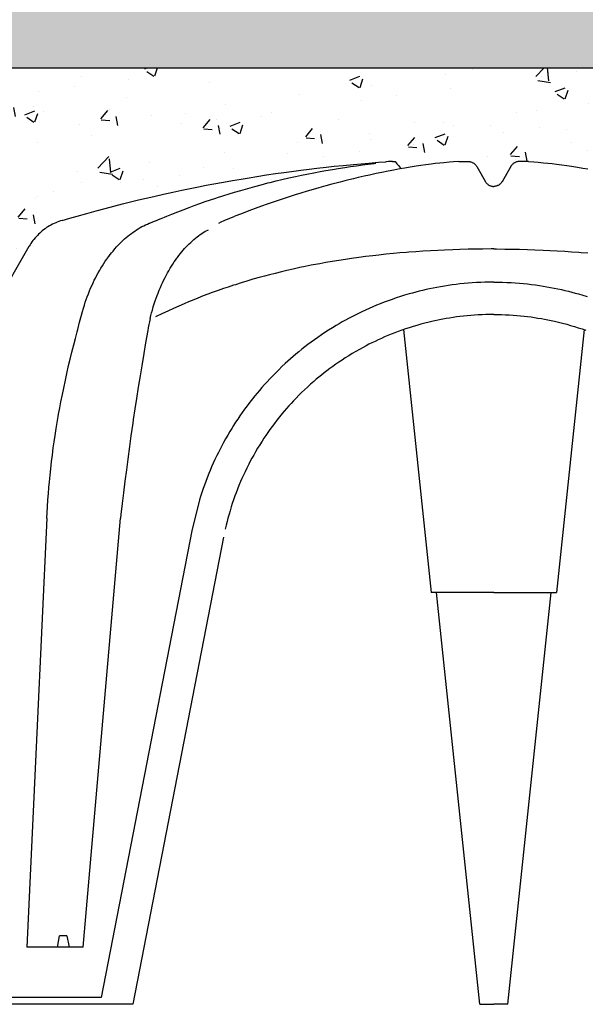
# Model space of a CAD drawing. Extents: x 471.4 to 560, y 621.7 to 682.1.
# Drawn here: x 552.9 to 553.2, y 659.7 to 660.2 of the extents above; entities that cross this region are included whole.
import ezdxf

# ---------------------------------------------------------------- set-up
doc = ezdxf.new("R2010")
doc.units = 0
doc.linetypes.add('CONTINUA', pattern=[0])
for name, color, linetype in [('CUPOLEX', 7, 'CONTINUA'), ('SEZIONE', 1, 'CONTINUOUS'), ('TRATTEGGI', 9, 'CONTINUOUS')]:
    doc.layers.add(name, color=color, linetype=linetype)

msp = doc.modelspace()

# ---------------------------------------------------------------- hatches: boundary and pattern name
at = {"layer": 'TRATTEGGI'}
h = msp.add_hatch(dxfattribs=at)
h.set_pattern_fill('AR-SAND', color=256, scale=0.001, style=0)
h.set_pattern_definition([(37.5, (121.90479, 72.166816), (-0.0016000313, 0.0489413237), [0, -0.038608, 0, -0.04318, 0, -0.041275]), (7.5, (121.90479, 72.166816), (0.0449523283, 0.07168251), [0, -0.020828, 0, -0.034798, 0, -0.013335]), (327.5, (121.87355, 72.166816), (0.079099237, 0.0001437185), [0, -0.0127, 0, -0.04572, 0, -0.05969]), (317.5, (121.87355, 72.166816), (0.076355645, 0.0222929323), [0, -0.00635, 0, -0.029972, 0, -0.03429])])
h.paths.add_polyline_path([(555.35522, 660.27324), (550.61522, 660.27324), (550.61522, 660.17324), (555.35522, 660.17324)])
h = msp.add_hatch(dxfattribs=at)
h.set_pattern_fill('AR-CONC', color=256, scale=0.0003, style=0)
h.set_pattern_definition([(50, (124.151415, 72.216816), (0.0546554007, -0.0047817257), [0.005715, -0.062865]), (355, (124.151415, 72.216816), (-0.010572848, 0.057316993), [0.004572, -0.050292]), (100.451, (124.15597, 72.216417), (0.0440827505, 0.0525350063), [0.004857, -0.053427]), (46.1842, (124.151415, 72.232056), (0.081323712, -0.0126126984), [0.0085725, -0.0942975]), (96.6356, (124.15819, 72.231005), (0.07122127, 0.074227667), [0.0072855, -0.0801405]), (351.184, (124.151415, 72.23206), (0.071221382, 0.074227535), [0.006858, -0.075438]), (21, (124.159035, 72.228246), (0.045484464, -0.0306796556), [0.005715, -0.062865]), (326, (124.159035, 72.228246), (0.0185406085, 0.05525639), [0.004572, -0.050292]), (71.4514, (124.162826, 72.22569), (0.0640249472, 0.0245768573), [0.004857, -0.053427]), (37.5, (124.151415, 72.216816), (0.000926581, 0.02536651166), [0, -0.0496824, 0, -0.051054, 0, -0.0504825]), (7.5, (124.151415, 72.216816), (0.0200458988, 0.0300541724), [0, -0.0291084, 0, -0.0485394, 0, -0.0192405]), (327.5, (124.134423, 72.216816), (0.04067717855, -0.0017186232), [0, -0.01905, 0, -0.059436, 0, -0.078867]), (317.5, (124.126803, 72.216816), (0.0444387544, 0.0076279473), [0, -0.024765, 0, -0.0394716, 0, -0.056007])])
edge = h.paths.add_edge_path()
edge.add_line((552.86185, 660.05277), (552.86396, 660.05277))
edge.add_arc((552.86396, 659.97614), 0.07663, 68.3983, 90, ccw=False)
edge.add_line((552.89217, 660.04738), (552.90101, 660.06269))
edge.add_line((552.90101, 660.06269), (552.90976, 660.07783))
edge.add_arc((552.93632, 660.0625), 0.03067, 102.8161, 150, ccw=False)
edge.add_line((552.92951, 660.09241), (552.97034, 660.10322))
edge.add_line((552.97034, 660.10322), (553.01602, 660.11268))
edge.add_line((553.01602, 660.11268), (553.06349, 660.11966))
edge.add_line((553.06349, 660.11966), (553.10527, 660.12325))
edge.add_line((553.10527, 660.12325), (553.10827, 660.11953))
edge.add_line((553.10827, 660.11953), (553.13131, 660.12259))
edge.add_line((553.13131, 660.12259), (553.1393, 660.12325))
edge.add_line((553.1393, 660.12325), (553.14425, 660.12325))
edge.add_arc((553.14425, 660.11801), 0.00523, 30.2795, 90, ccw=False)
edge.add_line((553.14877, 660.12065), (553.15369, 660.11216))
edge.add_arc((553.15789, 660.11459), 0.00485, 210.0853, 329.9147)
edge.add_line((553.16209, 660.11216), (553.16701, 660.12065))
edge.add_arc((553.17151, 660.11804), 0.0052, 89.8058, 149.9147, ccw=False)
edge.add_line((553.17153, 660.12325), (553.17647, 660.12325))
edge.add_line((553.17647, 660.12325), (553.18674, 660.12238))
edge.add_line((553.18674, 660.12238), (553.2074, 660.11941))
edge.add_line((553.2074, 660.11941), (553.21051, 660.12325))
edge.add_line((553.21051, 660.12325), (553.25637, 660.11918))
edge.add_line((553.25637, 660.11918), (553.29976, 660.11268))
edge.add_line((553.29976, 660.11268), (553.34136, 660.10418))
edge.add_line((553.34136, 660.10418), (553.38626, 660.09241))
edge.add_arc((553.37785, 660.06032), 0.03317, 31.8728, 75.3111, ccw=False)
edge.add_line((553.40602, 660.07783), (553.4235, 660.04755))
edge.add_arc((553.43673, 660.05519), 0.01528, 210, 350.869)
edge.add_line((553.45182, 660.05277), (553.45393, 660.05277))
edge.add_line((553.45393, 660.05277), (553.45393, 660.17324))
edge.add_line((553.45393, 660.17324), (552.86185, 660.17324))
edge.add_line((552.86185, 660.17324), (552.86185, 660.05277))

# ---------------------------------------------------------------- linework, layer by layer
at = {"layer": 'CUPOLEX', "linetype": 'CONTINUOUS'}
for p, q in [((553.15628, 660.11019), (553.15628, 660.11019)), ((553.1595, 660.11019), (553.1595, 660.11019)), ((553.1556, 660.07656), (553.1556, 660.07656)), ((553.16018, 660.07656), (553.16018, 660.07656)), ((553.10968, 660.03347), (553.12443, 659.89311)), ((553.20609, 660.03347), (553.19134, 659.89311)), ((552.93871, 659.7037), (552.95861, 659.9329)), ((553.15789, 659.89311), (553.12443, 659.89311)), ((553.15036, 659.67324), (553.12725, 659.89311)), ((553.15789, 659.89311), (553.19134, 659.89311)), ((553.16541, 659.67324), (553.18852, 659.89311)), ((552.92504, 659.7037), (552.92612, 659.7098)), ((552.93006, 659.7098), (552.92612, 659.7098)), ((552.93006, 659.7098), (552.93114, 659.7037)), ((552.93871, 659.7037), (552.90866, 659.7037)), ((552.94826, 659.67689), (552.86185, 659.67689)), ((552.96515, 659.67324), (552.86185, 659.67324)), ((553.15036, 659.67324), (553.15789, 659.67324)), ((553.16541, 659.67324), (553.15789, 659.67324))]:
    msp.add_line(p, q, dxfattribs=at)
for points in [[(553.1393, 660.12325), (553.1393, 660.12325), (553.14173, 660.12325), (553.14173, 660.12325), (553.14425, 660.12325), (553.14425, 660.12325), (553.14461, 660.12324), (553.14502, 660.12319), (553.14536, 660.12313), (553.14572, 660.12304), (553.14609, 660.12292), (553.14641, 660.12278), (553.14674, 660.12262), (553.14685, 660.12256), (553.14685, 660.12256), (553.14716, 660.12237), (553.1475, 660.12212), (553.14776, 660.1219), (553.14804, 660.12163), (553.14829, 660.12134), (553.14851, 660.12106), (553.1487, 660.12076), (553.14877, 660.12065), (553.14877, 660.12065), (553.15093, 660.11691), (553.15093, 660.11691), (553.15349, 660.11247), (553.15349, 660.11247), (553.15369, 660.11216), (553.15388, 660.11189), (553.15414, 660.11158), (553.15438, 660.11134), (553.15468, 660.11108), (553.15494, 660.11088), (553.15523, 660.11068), (553.15555, 660.1105), (553.15585, 660.11036), (553.15617, 660.11023), (553.15628, 660.11019), (553.15664, 660.11009), (553.15696, 660.11002), (553.15736, 660.10996), (553.1577, 660.10994), (553.15789, 660.10994)], [(553.17647, 660.12325), (553.17647, 660.12325), (553.17404, 660.12325), (553.17404, 660.12325), (553.17153, 660.12325), (553.17153, 660.12325), (553.17117, 660.12324), (553.17076, 660.12319), (553.17042, 660.12313), (553.17005, 660.12304), (553.16969, 660.12292), (553.16936, 660.12278), (553.16904, 660.12262), (553.16893, 660.12256), (553.16893, 660.12256), (553.16862, 660.12237), (553.16828, 660.12212), (553.16801, 660.1219), (553.16774, 660.12163), (553.16748, 660.12134), (553.16727, 660.12106), (553.16707, 660.12076), (553.16701, 660.12065), (553.16701, 660.12065), (553.16485, 660.11691), (553.16485, 660.11691), (553.16229, 660.11247), (553.16229, 660.11247), (553.16209, 660.11216), (553.16189, 660.11189), (553.16164, 660.11158), (553.1614, 660.11134), (553.1611, 660.11108), (553.16084, 660.11088), (553.16054, 660.11068), (553.16023, 660.1105), (553.15993, 660.11036), (553.15961, 660.11023), (553.1595, 660.11019), (553.15914, 660.11009), (553.15881, 660.11002), (553.15842, 660.10996), (553.15808, 660.10994), (553.15789, 660.10994)], [(553.15789, 660.07656), (553.1565, 660.07656), (553.15196, 660.07653), (553.14788, 660.07647), (553.14421, 660.0764), (553.13981, 660.07628), (553.13599, 660.07615), (553.13159, 660.07597), (553.12798, 660.0758), (553.12402, 660.07558), (553.11999, 660.07533), (553.11633, 660.07508), (553.11257, 660.0748), (553.11132, 660.0747), (553.11132, 660.0747), (553.10771, 660.0744), (553.10439, 660.07409), (553.10029, 660.07369), (553.09661, 660.0733), (553.09331, 660.07292), (553.08935, 660.07244), (553.08592, 660.072), (553.08197, 660.07145), (553.07873, 660.07098), (553.07519, 660.07043), (553.07159, 660.06985), (553.06832, 660.06929), (553.06496, 660.06868), (553.06385, 660.06848), (553.06385, 660.06848), (553.06041, 660.06782), (553.05724, 660.06719), (553.05432, 660.06658), (553.05072, 660.0658), (553.04749, 660.06506), (553.04459, 660.06438), (553.04113, 660.06353), (553.03813, 660.06276), (553.03554, 660.06208), (553.03256, 660.06126), (553.02931, 660.06034), (553.026, 660.05937), (553.023, 660.05845), (553.01993, 660.05748), (553.01891, 660.05715), (553.01891, 660.05715), (553.01604, 660.0562), (553.01356, 660.05536), (553.01071, 660.05436), (553.0076, 660.05324), (553.00523, 660.05236), (553.00283, 660.05144), (552.99993, 660.0503), (552.99768, 660.04939), (552.99768, 660.04939), (552.99493, 660.04825), (552.99255, 660.04724), (552.98981, 660.04604), (552.98683, 660.0447), (552.98381, 660.04332), (552.98106, 660.04203), (552.97732, 660.04025)], [(553.15789, 660.07656), (553.15928, 660.07656), (553.16381, 660.07653), (553.1679, 660.07647), (553.17157, 660.0764), (553.17597, 660.07628), (553.17978, 660.07615), (553.18418, 660.07597), (553.1878, 660.0758), (553.19176, 660.07558), (553.19578, 660.07533), (553.19945, 660.07508), (553.20321, 660.0748), (553.20446, 660.0747), (553.20446, 660.0747), (553.20806, 660.0744)]]:
    msp.add_lwpolyline(points, dxfattribs=at)
for points in [[(552.91931, 659.93274, 0), (552.91931, 659.93274, 0), (552.91946, 659.9359, 0), (552.91964, 659.93887, 0), (552.91988, 659.94261, 0), (552.92014, 659.94606, 0), (552.9204, 659.94926, 0), (552.92067, 659.95221, 0), (552.92103, 659.95584, 0), (552.92138, 659.9591, 0), (552.92183, 659.96302, 0), (552.92225, 659.96641, 0), (552.92276, 659.97031, 0), (552.92321, 659.97352, 0), (552.92373, 659.97703, 0), (552.92429, 659.9806, 0), (552.92482, 659.98384, 0), (552.9254, 659.98718, 0), (552.92559, 659.98828, 0), (552.92559, 659.98828, 0), (552.92621, 659.99172, 0), (552.92681, 659.99489, 0), (552.92758, 659.99879, 0), (552.9283, 660.0023, 0), (552.92919, 660.0065, 0), (552.92999, 660.01013, 0), (552.93094, 660.01432, 0), (552.93176, 660.01776, 0), (552.93267, 660.02151, 0), (552.93362, 660.02533, 0), (552.93452, 660.0288, 0), (552.93546, 660.03236, 0), (552.93577, 660.03355, 0), (552.93577, 660.03355, 0), (552.93678, 660.03739, 0), (552.93678, 660.03739, 0), (552.93775, 660.04122, 0), (552.93775, 660.04122, 0), (552.93828, 660.04312, 0), (552.93881, 660.0449, 0), (552.93933, 660.04656, 0), (552.93984, 660.04811, 0), (552.94034, 660.04956, 0), (552.94083, 660.05092, 0), (552.94148, 660.0526, 0), (552.9421, 660.05414, 0), (552.94269, 660.05555, 0), (552.94326, 660.05684, 0), (552.94398, 660.05841, 0), (552.94465, 660.05981, 0), (552.94527, 660.06104, 0), (552.94603, 660.06251, 0), (552.94671, 660.06376, 0), (552.94752, 660.06519, 0), (552.9482, 660.06634, 0), (552.94897, 660.06759, 0), (552.94977, 660.06883, 0), (552.95051, 660.06995, 0), (552.9513, 660.07108, 0), (552.95156, 660.07145, 0), (552.95156, 660.07145, 0), (552.95236, 660.07255, 0), (552.95313, 660.07358, 0), (552.95389, 660.07454, 0), (552.95463, 660.07545, 0), (552.95558, 660.07658, 0), (552.9565, 660.07762, 0), (552.95738, 660.07857, 0), (552.95822, 660.07945, 0), (552.95903, 660.08026, 0), (552.95981, 660.081, 0), (552.96079, 660.08191, 0), (552.96172, 660.08272, 0), (552.96259, 660.08345, 0), (552.9634, 660.0841, 0), (552.96442, 660.08488, 0), (552.96535, 660.08555, 0), (552.9662, 660.08613, 0), (552.96722, 660.08681, 0), (552.96812, 660.08736, 0), (552.96918, 660.08798, 0), (552.97006, 660.08846, 0), (552.97103, 660.08896, 0), (552.97203, 660.08945, 0), (552.97295, 660.08986, 0), (552.97391, 660.09027, 0), (552.97423, 660.09039, 0), (552.97423, 660.09039, 0), (552.97623, 660.09119, 0), (552.97775, 660.0918, 0), (552.97891, 660.09227, 0), (552.97891, 660.09227, 0), (552.98035, 660.09285, 0), (552.98207, 660.09355, 0), (552.98338, 660.09408, 0), (552.98338, 660.09408, 0), (552.98603, 660.09516, 0), (552.98924, 660.09644, 0), (552.99203, 660.09752, 0), (552.99527, 660.09874, 0), (552.99794, 660.09972, 0), (553.00089, 660.10078, 0), (553.0039, 660.10183, 0), (553.00666, 660.10277, 0), (553.00952, 660.10372, 0), (553.01047, 660.10403, 0), (553.01047, 660.10403, 0), (553.01325, 660.10492, 0), (553.0166, 660.10597, 0), (553.0195, 660.10685, 0), (553.02287, 660.10785, 0), (553.02658, 660.1089, 0), (553.03035, 660.10994, 0), (553.03379, 660.11086, 0), (553.03734, 660.11178, 0), (553.03852, 660.11208, 0), (553.03852, 660.11208, 0), (553.0417, 660.11286, 0), (553.0447, 660.11358, 0), (553.04847, 660.11445, 0), (553.05196, 660.11522, 0), (553.05519, 660.11591, 0), (553.05817, 660.11653, 0), (553.06186, 660.11725, 0), (553.06517, 660.11788, 0), (553.06815, 660.11842, 0), (553.07173, 660.11904, 0), (553.07483, 660.11955, 0), (553.07841, 660.12011, 0), (553.08136, 660.12055, 0), (553.08459, 660.121, 0), (553.08788, 660.12144, 0), (553.09087, 660.12181, 0), (553.09395, 660.12217, 0), (553.09498, 660.12229, 0)], [(552.9275, 660.09182, 0), (552.9275, 660.09182, 0), (552.93153, 660.093, 0), (552.93547, 660.09413, 0), (552.9406, 660.09557, 0), (552.94558, 660.09693, 0), (552.9504, 660.09823, 0), (552.95508, 660.09945, 0), (552.95962, 660.1006, 0), (552.96401, 660.1017, 0), (552.96828, 660.10273, 0), (552.97241, 660.10371, 0), (552.97641, 660.10464, 0), (552.98159, 660.10581, 0), (552.98655, 660.10689, 0), (552.99131, 660.10791, 0), (552.99587, 660.10885, 0), (553.00025, 660.10973, 0), (553.00444, 660.11054, 0), (553.00846, 660.11131, 0), (553.01359, 660.11225, 0), (553.01845, 660.11311, 0), (553.02303, 660.1139, 0), (553.02736, 660.11461, 0), (553.03144, 660.11527, 0), (553.03659, 660.11606, 0), (553.04135, 660.11676, 0), (553.04576, 660.11739, 0), (553.04984, 660.11795, 0), (553.05487, 660.11861, 0), (553.05941, 660.11918, 0), (553.06349, 660.11966, 0), (553.06839, 660.12022, 0), (553.07264, 660.12068, 0), (553.07755, 660.12118, 0), (553.08293, 660.1217, 0), (553.08704, 660.12207, 0), (553.09122, 660.12243, 0), (553.0963, 660.12283, 0), (553.10026, 660.12312, 0)], [(553.1393, 660.12325, 0), (553.1393, 660.12325, 0), (553.13644, 660.12302, 0), (553.1342, 660.12284, 0), (553.1342, 660.12284, 0), (553.13131, 660.12259, 0), (553.12904, 660.12238, 0), (553.12904, 660.12238, 0), (553.12666, 660.12211, 0), (553.1244, 660.12183, 0), (553.12155, 660.12146, 0), (553.11888, 660.12109, 0), (553.11638, 660.12072, 0), (553.11325, 660.12024, 0), (553.11039, 660.11976, 0), (553.10775, 660.1193, 0), (553.1045, 660.11871, 0), (553.10159, 660.11815, 0), (553.09811, 660.11745, 0), (553.09508, 660.11681, 0), (553.09159, 660.11604, 0), (553.0887, 660.11539, 0), (553.08552, 660.11465, 0), (553.08308, 660.11406, 0), (553.08058, 660.11345, 0), (553.07829, 660.11288, 0), (553.07592, 660.11228, 0), (553.07512, 660.11208, 0), (553.07512, 660.11208, 0), (553.07144, 660.11111, 0), (553.06825, 660.11025, 0), (553.06458, 660.10922, 0), (553.06156, 660.10835, 0), (553.05825, 660.10737, 0), (553.05488, 660.10635, 0), (553.05181, 660.10539, 0), (553.04865, 660.10437, 0), (553.0476, 660.10403, 0), (553.0476, 660.10403, 0), (553.04391, 660.10281, 0), (553.04071, 660.10173, 0), (553.037, 660.10044, 0), (553.03394, 660.09936, 0), (553.03058, 660.09816, 0), (553.02716, 660.0969, 0), (553.02403, 660.09573, 0), (553.02081, 660.0945, 0), (553.01974, 660.09408, 0)], [(553.10378, 660.12325, 0), (553.10378, 660.12325, 0), (553.10266, 660.12323, 0), (553.10165, 660.1232, 0), (553.10061, 660.12314, 0), (553.10026, 660.12312, 0)], [(553.10378, 660.12325, 0), (553.10378, 660.12325, 0), (553.10406, 660.12325, 0), (553.10436, 660.12325, 0), (553.10447, 660.12325, 0), (553.10447, 660.12325, 0), (553.10491, 660.12325, 0), (553.10527, 660.12325, 0), (553.10527, 660.12325, 0), (553.10572, 660.12263, 0), (553.10621, 660.122, 0), (553.10637, 660.12179, 0), (553.10637, 660.12179, 0), (553.10698, 660.12104, 0), (553.10755, 660.12036, 0), (553.10817, 660.11965, 0), (553.10838, 660.11942, 0)], [(553.17647, 660.12325, 0), (553.17647, 660.12325, 0), (553.17934, 660.12302, 0), (553.18157, 660.12284, 0), (553.18157, 660.12284, 0), (553.18447, 660.12259, 0), (553.18674, 660.12238, 0), (553.18674, 660.12238, 0), (553.18912, 660.12211, 0), (553.19137, 660.12183, 0), (553.19423, 660.12146, 0), (553.1969, 660.12109, 0), (553.1994, 660.12072, 0), (553.20252, 660.12024, 0), (553.20539, 660.11976, 0), (553.20803, 660.1193, 0)], [(553.01105, 660.09039, 0), (553.01105, 660.09039, 0), (553.01236, 660.09099, 0), (553.01398, 660.09171, 0), (553.01527, 660.09227, 0), (553.01527, 660.09227, 0), (553.01666, 660.09285, 0), (553.01794, 660.09337, 0), (553.01928, 660.09391, 0), (553.01974, 660.09408, 0)], [(552.9275, 660.09182, 0), (552.9275, 660.09182, 0), (552.92656, 660.09152, 0), (552.92567, 660.09121, 0), (552.92483, 660.09089, 0), (552.92403, 660.09056, 0), (552.92328, 660.09022, 0), (552.92233, 660.08976, 0), (552.92146, 660.0893, 0), (552.92065, 660.08884, 0), (552.9199, 660.08838, 0), (552.9192, 660.08793, 0), (552.91835, 660.08733, 0), (552.91757, 660.08676, 0), (552.91688, 660.0862, 0), (552.91624, 660.08567, 0), (552.91549, 660.085, 0), (552.91482, 660.08437, 0), (552.91424, 660.08378, 0), (552.91356, 660.08306, 0), (552.91299, 660.08241, 0), (552.91236, 660.08165, 0), (552.91186, 660.081, 0), (552.91133, 660.08028, 0), (552.91081, 660.07952, 0), (552.91035, 660.07882, 0), (552.9099, 660.07808, 0), (552.90976, 660.07783, 0)], [(552.9275, 660.09182, 0), (552.9275, 660.09182, 0), (552.92656, 660.09152, 0), (552.92567, 660.09121, 0), (552.92483, 660.09089, 0), (552.92403, 660.09056, 0), (552.92328, 660.09022, 0), (552.92233, 660.08976, 0), (552.92146, 660.0893, 0), (552.92065, 660.08884, 0), (552.9199, 660.08838, 0), (552.9192, 660.08793, 0), (552.91835, 660.08733, 0), (552.91757, 660.08676, 0), (552.91688, 660.0862, 0), (552.91624, 660.08567, 0), (552.91549, 660.085, 0), (552.91482, 660.08437, 0), (552.91424, 660.08378, 0), (552.91356, 660.08306, 0), (552.91299, 660.08241, 0), (552.91236, 660.08165, 0), (552.91186, 660.081, 0), (552.91133, 660.08028, 0), (552.91081, 660.07952, 0), (552.91035, 660.07882, 0), (552.9099, 660.07808, 0), (552.90976, 660.07783, 0)], [(552.9275, 660.09182, 0), (552.9275, 660.09182, 0), (552.92656, 660.09152, 0), (552.92567, 660.09121, 0), (552.92483, 660.09089, 0), (552.92403, 660.09056, 0), (552.92328, 660.09022, 0), (552.92233, 660.08976, 0), (552.92146, 660.0893, 0), (552.92065, 660.08884, 0), (552.9199, 660.08838, 0), (552.9192, 660.08793, 0), (552.91835, 660.08733, 0), (552.91757, 660.08676, 0), (552.91688, 660.0862, 0), (552.91624, 660.08567, 0), (552.91549, 660.085, 0), (552.91482, 660.08437, 0), (552.91424, 660.08378, 0), (552.91356, 660.08306, 0), (552.91299, 660.08241, 0), (552.91236, 660.08165, 0), (552.91186, 660.081, 0), (552.91133, 660.08028, 0), (552.91081, 660.07952, 0), (552.91035, 660.07882, 0), (552.9099, 660.07808, 0), (552.90976, 660.07783, 0)], [(552.9275, 660.09182, 0), (552.9275, 660.09182, 0), (552.92656, 660.09152, 0), (552.92567, 660.09121, 0), (552.92483, 660.09089, 0), (552.92403, 660.09056, 0), (552.92328, 660.09022, 0), (552.92233, 660.08976, 0), (552.92146, 660.0893, 0), (552.92065, 660.08884, 0), (552.9199, 660.08838, 0), (552.9192, 660.08793, 0), (552.91835, 660.08733, 0), (552.91757, 660.08676, 0), (552.91688, 660.0862, 0), (552.91624, 660.08567, 0), (552.91549, 660.085, 0), (552.91482, 660.08437, 0), (552.91424, 660.08378, 0), (552.91356, 660.08306, 0), (552.91299, 660.08241, 0), (552.91236, 660.08165, 0), (552.91186, 660.081, 0), (552.91133, 660.08028, 0), (552.91081, 660.07952, 0), (552.91035, 660.07882, 0), (552.9099, 660.07808, 0), (552.90976, 660.07783, 0)], [(552.9275, 660.09182, 0), (552.9275, 660.09182, 0), (552.92656, 660.09152, 0), (552.92567, 660.09121, 0), (552.92483, 660.09089, 0), (552.92403, 660.09056, 0), (552.92328, 660.09022, 0), (552.92233, 660.08976, 0), (552.92146, 660.0893, 0), (552.92065, 660.08884, 0), (552.9199, 660.08838, 0), (552.9192, 660.08793, 0), (552.91835, 660.08733, 0), (552.91757, 660.08676, 0), (552.91688, 660.0862, 0), (552.91624, 660.08567, 0), (552.91549, 660.085, 0), (552.91482, 660.08437, 0), (552.91424, 660.08378, 0), (552.91356, 660.08306, 0), (552.91299, 660.08241, 0), (552.91236, 660.08165, 0), (552.91186, 660.081, 0), (552.91133, 660.08028, 0), (552.91081, 660.07952, 0), (552.91035, 660.07882, 0), (552.9099, 660.07808, 0), (552.90976, 660.07783, 0)], [(552.9275, 660.09182, 0), (552.9275, 660.09182, 0), (552.92656, 660.09152, 0), (552.92567, 660.09121, 0), (552.92483, 660.09089, 0), (552.92403, 660.09056, 0), (552.92328, 660.09022, 0), (552.92233, 660.08976, 0), (552.92146, 660.0893, 0), (552.92065, 660.08884, 0), (552.9199, 660.08838, 0), (552.9192, 660.08793, 0), (552.91835, 660.08733, 0), (552.91757, 660.08676, 0), (552.91688, 660.0862, 0), (552.91624, 660.08567, 0), (552.91549, 660.085, 0), (552.91482, 660.08437, 0), (552.91424, 660.08378, 0), (552.91356, 660.08306, 0), (552.91299, 660.08241, 0), (552.91236, 660.08165, 0), (552.91186, 660.081, 0), (552.91133, 660.08028, 0), (552.91081, 660.07952, 0), (552.91035, 660.07882, 0), (552.9099, 660.07808, 0), (552.90976, 660.07783, 0)], [(552.9275, 660.09182, 0), (552.9275, 660.09182, 0), (552.92656, 660.09152, 0), (552.92567, 660.09121, 0), (552.92483, 660.09089, 0), (552.92403, 660.09056, 0), (552.92328, 660.09022, 0), (552.92233, 660.08976, 0), (552.92146, 660.0893, 0), (552.92065, 660.08884, 0), (552.9199, 660.08838, 0), (552.9192, 660.08793, 0), (552.91835, 660.08733, 0), (552.91757, 660.08676, 0), (552.91688, 660.0862, 0), (552.91624, 660.08567, 0), (552.91549, 660.085, 0), (552.91482, 660.08437, 0), (552.91424, 660.08378, 0), (552.91356, 660.08306, 0), (552.91299, 660.08241, 0), (552.91236, 660.08165, 0), (552.91186, 660.081, 0), (552.91133, 660.08028, 0), (552.91081, 660.07952, 0), (552.91035, 660.07882, 0), (552.9099, 660.07808, 0), (552.90976, 660.07783, 0)], [(552.9275, 660.09182, 0), (552.9275, 660.09182, 0), (552.92656, 660.09152, 0), (552.92567, 660.09121, 0), (552.92483, 660.09089, 0), (552.92403, 660.09056, 0), (552.92328, 660.09022, 0), (552.92233, 660.08976, 0), (552.92146, 660.0893, 0), (552.92065, 660.08884, 0), (552.9199, 660.08838, 0), (552.9192, 660.08793, 0), (552.91835, 660.08733, 0), (552.91757, 660.08676, 0), (552.91688, 660.0862, 0), (552.91624, 660.08567, 0), (552.91549, 660.085, 0), (552.91482, 660.08437, 0), (552.91424, 660.08378, 0), (552.91356, 660.08306, 0), (552.91299, 660.08241, 0), (552.91236, 660.08165, 0), (552.91186, 660.081, 0), (552.91133, 660.08028, 0), (552.91081, 660.07952, 0), (552.91035, 660.07882, 0), (552.9099, 660.07808, 0), (552.90976, 660.07783, 0)], [(552.97447, 660.03939, 0), (552.97447, 660.03939, 0), (552.97484, 660.04097, 0), (552.97523, 660.04246, 0), (552.97562, 660.04388, 0), (552.97614, 660.04567, 0), (552.97666, 660.04734, 0), (552.97717, 660.04891, 0), (552.97768, 660.05036, 0), (552.97817, 660.05173, 0), (552.97866, 660.053, 0), (552.97929, 660.05458, 0), (552.9799, 660.05602, 0), (552.98048, 660.05733, 0), (552.98103, 660.05854, 0), (552.98173, 660.06, 0), (552.98238, 660.06129, 0), (552.98298, 660.06244, 0), (552.98372, 660.0638, 0), (552.98438, 660.06496, 0), (552.98515, 660.06627, 0), (552.98581, 660.06734, 0), (552.98654, 660.06848, 0), (552.9873, 660.06963, 0), (552.988, 660.07065, 0), (552.98874, 660.07168, 0), (552.98899, 660.07202, 0), (552.98899, 660.07202, 0), (552.98982, 660.07313, 0), (552.99063, 660.07415, 0), (552.9914, 660.07509, 0), (552.99213, 660.07595, 0), (552.99283, 660.07675, 0), (552.99373, 660.07772, 0), (552.99457, 660.07859, 0), (552.99535, 660.07937, 0), (552.99608, 660.08007, 0), (552.99699, 660.0809, 0), (552.99782, 660.08162, 0), (552.99857, 660.08225, 0), (552.99948, 660.08297, 0), (553.00027, 660.08357, 0), (553.00119, 660.08422, 0), (553.00196, 660.08474, 0), (553.0028, 660.08528, 0), (553.00366, 660.08579, 0), (553.00444, 660.08624, 0), (553.00525, 660.08667, 0), (553.00553, 660.0868, 0)], [(552.90976, 660.07783, 0), (552.90976, 660.07783, 0), (552.89227, 660.04755, 0)], [(553.15789, 660.05886, 0), (553.15789, 660.05886, 0), (553.15553, 660.05884, 0), (553.1532, 660.05879, 0), (553.1509, 660.05871, 0), (553.14863, 660.0586, 0), (553.14639, 660.05846, 0), (553.14418, 660.05829, 0), (553.142, 660.0581, 0), (553.13984, 660.05787, 0), (553.13772, 660.05763, 0), (553.13563, 660.05736, 0), (553.13356, 660.05706, 0), (553.13152, 660.05674, 0), (553.12951, 660.05641, 0), (553.12753, 660.05605, 0), (553.12558, 660.05567, 0), (553.12365, 660.05527, 0), (553.12175, 660.05485, 0), (553.11988, 660.05442, 0), (553.11803, 660.05397, 0), (553.11621, 660.0535, 0), (553.11441, 660.05302, 0), (553.11264, 660.05252, 0), (553.11031, 660.05184, 0), (553.10803, 660.05113, 0), (553.1058, 660.0504, 0), (553.1036, 660.04965, 0), (553.10145, 660.04888, 0), (553.09934, 660.04809, 0), (553.09727, 660.04728, 0), (553.09524, 660.04646, 0), (553.09326, 660.04563, 0), (553.09131, 660.04477, 0), (553.0894, 660.04391, 0), (553.08752, 660.04304, 0), (553.08569, 660.04215, 0), (553.08389, 660.04126, 0), (553.08212, 660.04035, 0), (553.0804, 660.03944, 0), (553.0787, 660.03852, 0), (553.07704, 660.03759, 0), (553.07542, 660.03666, 0), (553.07382, 660.03572, 0), (553.07175, 660.03446, 0), (553.06972, 660.03319, 0), (553.06776, 660.03192, 0), (553.06584, 660.03064, 0), (553.06398, 660.02936, 0), (553.06217, 660.02808, 0), (553.06041, 660.0268, 0), (553.05869, 660.02552, 0), (553.05703, 660.02424, 0), (553.05541, 660.02296, 0), (553.05383, 660.02169, 0), (553.0523, 660.02042, 0), (553.05081, 660.01915, 0), (553.04936, 660.01789, 0), (553.04795, 660.01664, 0), (553.04658, 660.01539, 0), (553.04481, 660.01373, 0), (553.0431, 660.01209, 0), (553.04146, 660.01046, 0), (553.03987, 660.00885, 0), (553.03835, 660.00725, 0), (553.03688, 660.00567, 0), (553.03547, 660.00411, 0), (553.03411, 660.00257, 0), (553.0328, 660.00105, 0), (553.03153, 659.99955, 0), (553.03032, 659.99807, 0), (553.02915, 659.99661, 0), (553.02765, 659.99469, 0), (553.02622, 659.99281, 0), (553.02487, 659.99097, 0), (553.02358, 659.98917, 0), (553.02235, 659.9874, 0), (553.02119, 659.98568, 0), (553.02008, 659.98399, 0), (553.01902, 659.98235, 0), (553.01802, 659.98074, 0), (553.01707, 659.97917, 0), (553.01586, 659.97713, 0), (553.01473, 659.97515, 0), (553.01367, 659.97324, 0), (553.01268, 659.9714, 0), (553.01176, 659.96962, 0), (553.01089, 659.96791, 0), (553.01008, 659.96625, 0), (553.00906, 659.96412, 0), (553.00813, 659.96209, 0), (553.00728, 659.96017, 0), (553.0065, 659.95834, 0), (553.00578, 659.9566, 0), (553.0049, 659.9544, 0), (553.00412, 659.95234, 0), (553.00342, 659.95043, 0), (553.00279, 659.94865, 0), (553.00204, 659.94645, 0), (553.00139, 659.94445, 0), (553.00083, 659.94264, 0), (552.99668, 659.92597, 0), (552.97247, 659.80143, 0), (552.97247, 659.80143, 0), (552.94826, 659.67689, 0)], [(553.15789, 660.05886, 0), (553.15789, 660.05886, 0), (553.16025, 660.05884, 0), (553.16258, 660.05879, 0), (553.16488, 660.05871, 0), (553.16715, 660.0586, 0), (553.16939, 660.05846, 0), (553.1716, 660.05829, 0), (553.17378, 660.0581, 0), (553.17593, 660.05787, 0), (553.17805, 660.05763, 0), (553.18015, 660.05736, 0), (553.18221, 660.05706, 0), (553.18425, 660.05674, 0), (553.18626, 660.05641, 0), (553.18824, 660.05605, 0), (553.1902, 660.05567, 0), (553.19213, 660.05527, 0), (553.19403, 660.05485, 0), (553.1959, 660.05442, 0), (553.19775, 660.05397, 0), (553.19957, 660.0535, 0), (553.20137, 660.05302, 0), (553.20314, 660.05252, 0), (553.20546, 660.05184, 0), (553.20774, 660.05113, 0)], [(553.15789, 660.04158, 0), (553.15789, 660.04158, 0), (553.15578, 660.04157, 0), (553.15369, 660.04152, 0), (553.15163, 660.04145, 0), (553.1496, 660.04135, 0), (553.1476, 660.04123, 0), (553.14562, 660.04108, 0), (553.14367, 660.0409, 0), (553.14174, 660.0407, 0), (553.13984, 660.04048, 0), (553.13797, 660.04024, 0), (553.13612, 660.03997, 0), (553.1343, 660.03969, 0), (553.1325, 660.03939, 0), (553.13073, 660.03907, 0), (553.12898, 660.03873, 0), (553.12725, 660.03837, 0), (553.12555, 660.038, 0), (553.12332, 660.03748, 0), (553.12112, 660.03693, 0), (553.11897, 660.03636, 0), (553.11686, 660.03576, 0), (553.11479, 660.03514, 0), (553.11276, 660.0345, 0), (553.11077, 660.03384, 0), (553.10882, 660.03317, 0), (553.1069, 660.03247, 0), (553.10502, 660.03176, 0), (553.10318, 660.03104, 0), (553.10137, 660.0303, 0), (553.0996, 660.02955, 0), (553.09787, 660.02878, 0), (553.09617, 660.02801, 0), (553.0945, 660.02722, 0), (553.09287, 660.02643, 0), (553.09126, 660.02563, 0), (553.08969, 660.02481, 0), (553.08816, 660.024, 0), (553.08615, 660.02289, 0), (553.08419, 660.02178, 0), (553.08229, 660.02066, 0), (553.08044, 660.01953, 0), (553.07864, 660.01839, 0), (553.07689, 660.01725, 0), (553.07519, 660.01611, 0), (553.07353, 660.01496, 0), (553.07192, 660.01382, 0), (553.07035, 660.01267, 0), (553.06883, 660.01152, 0), (553.06735, 660.01038, 0), (553.0659, 660.00924, 0), (553.0645, 660.0081, 0), (553.06314, 660.00696, 0), (553.06181, 660.00583, 0), (553.0601, 660.00432, 0), (553.05844, 660.00283, 0), (553.05685, 660.00134, 0), (553.05532, 659.99987, 0), (553.05384, 659.99841, 0), (553.05242, 659.99697, 0), (553.05105, 659.99554, 0), (553.04973, 659.99412, 0), (553.04846, 659.99273, 0), (553.04724, 659.99135, 0), (553.04606, 659.98999, 0), (553.04493, 659.98864, 0), (553.04348, 659.98687, 0), (553.0421, 659.98513, 0), (553.04079, 659.98343, 0), (553.03954, 659.98176, 0), (553.03835, 659.98013, 0), (553.03722, 659.97853, 0), (553.03615, 659.97697, 0), (553.03513, 659.97544, 0), (553.03416, 659.97395, 0), (553.03293, 659.972, 0), (553.03178, 659.97012, 0), (553.03071, 659.96829, 0), (553.02971, 659.96653, 0), (553.02876, 659.96483, 0), (553.02788, 659.96318, 0), (553.02706, 659.9616, 0), (553.02603, 659.95955, 0), (553.02509, 659.95761, 0), (553.02423, 659.95576, 0), (553.02344, 659.95399, 0), (553.02271, 659.95232, 0), (553.02183, 659.9502, 0), (553.02104, 659.94822, 0), (553.02033, 659.94637, 0), (553.0197, 659.94466, 0), (553.01895, 659.94253, 0), (553.0183, 659.94059, 0), (553.01774, 659.93884, 0), (553.01709, 659.93673, 0), (553.01655, 659.93489, 0), (553.01596, 659.93275, 0), (553.0155, 659.93097, 0), (553.01501, 659.92902, 0), (553.01455, 659.92702, 0)], [(553.15789, 660.04158, 0), (553.15789, 660.04158, 0), (553.16, 660.04157, 0), (553.16209, 660.04152, 0), (553.16414, 660.04145, 0), (553.16617, 660.04135, 0), (553.16818, 660.04123, 0), (553.17016, 660.04108, 0), (553.17211, 660.0409, 0), (553.17403, 660.0407, 0), (553.17593, 660.04048, 0), (553.17781, 660.04024, 0), (553.17966, 660.03997, 0), (553.18148, 660.03969, 0), (553.18328, 660.03939, 0), (553.18505, 660.03907, 0), (553.1868, 660.03873, 0), (553.18852, 660.03837, 0), (553.19023, 660.038, 0), (553.19246, 660.03748, 0), (553.19465, 660.03693, 0), (553.1968, 660.03636, 0), (553.19891, 660.03576, 0), (553.20098, 660.03514, 0), (553.20301, 660.0345, 0), (553.20501, 660.03384, 0), (553.20696, 660.03317, 0)], [(552.97447, 660.03939, 0), (552.97447, 660.03939, 0), (552.97406, 660.03761, 0), (552.97376, 660.03622, 0), (552.97376, 660.03622, 0), (552.9734, 660.03443, 0), (552.97313, 660.03304, 0), (552.97313, 660.03304, 0), (552.972, 660.0265, 0), (552.97104, 660.02082, 0), (552.96994, 660.01423, 0), (552.96906, 660.0088, 0), (552.9681, 660.00283, 0), (552.96715, 659.99674, 0), (552.9663, 659.99117, 0), (552.96545, 659.98544, 0), (552.96517, 659.98352, 0), (552.96517, 659.98352, 0), (552.9642, 659.97682, 0), (552.96339, 659.97099, 0), (552.96247, 659.96425, 0), (552.96174, 659.95869, 0), (552.96096, 659.95259, 0), (552.96019, 659.94637, 0), (552.95951, 659.9407, 0), (552.95883, 659.93485, 0), (552.95861, 659.9329, 0)], [(552.91931, 659.93274, 0), (552.91931, 659.93274, 0), (552.91398, 659.81822, 0), (552.91398, 659.81822, 0), (552.90866, 659.7037, 0)], [(553.01363, 659.92267, 0), (553.01363, 659.92267, 0), (552.96515, 659.67324, 0)]]:
    msp.add_polyline3d(points, dxfattribs=at)
at = {"layer": 'SEZIONE'}
msp.add_line((550.61522, 660.17324), (555.35522, 660.17324), dxfattribs=at)

doc.saveas('drawing.dxf')
